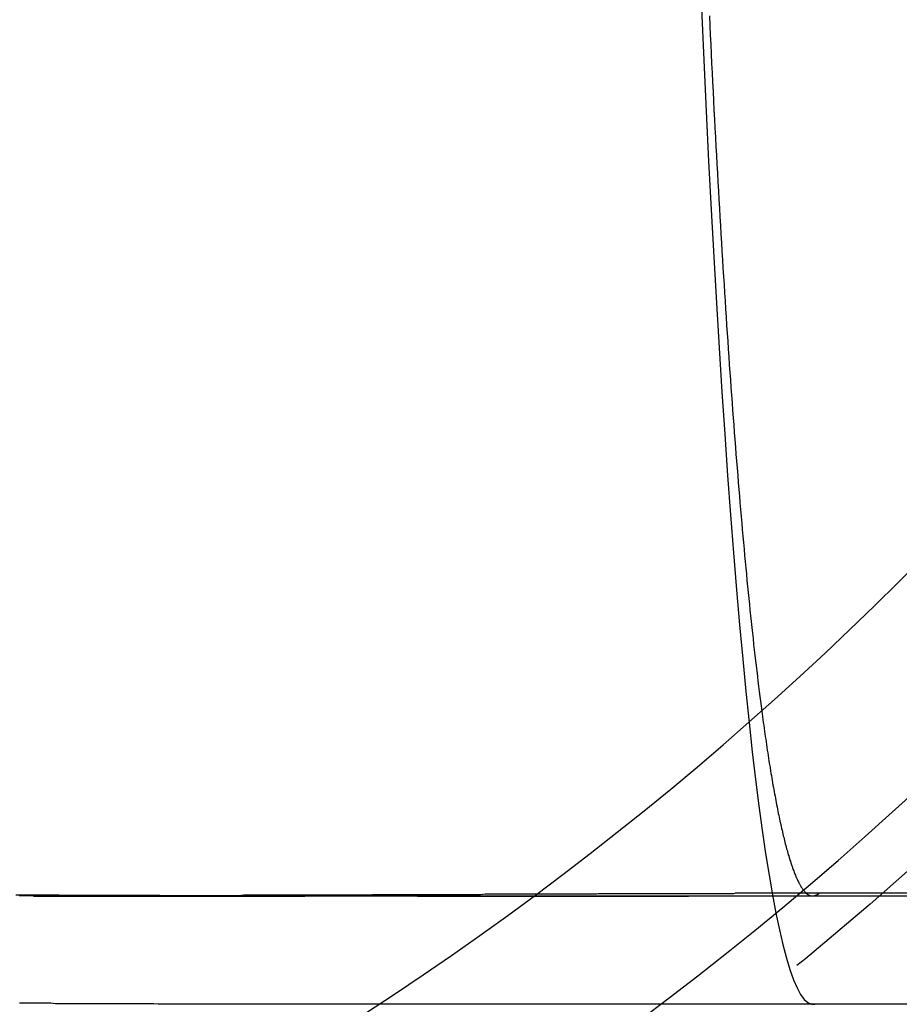
# Model space of a CAD drawing. Extents: x 0 to 935, y -8 to 658.
# Drawn here: x 210 to 226, y 84 to 102 of the extents above; entities that cross this region are included whole.
import ezdxf

# ---------------------------------------------------------------- set-up
doc = ezdxf.new("R2010")
doc.units = 0
doc.header["$LTSCALE"] = 20
doc.linetypes.add('VERDECKT', pattern=[0.375, 0.25, -0.125])
doc.layers.get('0').update_dxf_attribs({"linetype": 'CONTINUOUS'})
doc.layers.add('BEM', color=7, linetype='CONTINUOUS')

# ---------------------------------------------------------------- blocks, each defined once
blk = doc.blocks.new('A$C79E55BEA')
at = {"color": 1, "linetype": 'VERDECKT'}
for p, q in [((-776.037, -2113.473), (-768.961, -2113.473)), ((-768.956, -2113.473), (-761.666, -2113.473)), ((-573.267, -2113.473), (-761.666, -2113.473))]:
    blk.add_line(p, q, dxfattribs=at)
for points in [[(-763.718, -2097.09, 0), (-763.675, -2098.05, 0), (-763.631, -2098.99, 0), (-763.586, -2099.91, 0), (-763.539, -2100.81, 0), (-763.492, -2101.68, 0), (-763.443, -2102.53, 0), (-763.393, -2103.36, 0), (-763.342, -2104.17, 0), (-763.29, -2104.95, 0), (-763.237, -2105.71, 0), (-763.183, -2106.44, 0), (-763.128, -2107.14, 0), (-763.072, -2107.82, 0), (-763.016, -2108.47, 0), (-762.958, -2109.1, 0), (-762.9, -2109.7, 0), (-762.841, -2110.27, 0), (-762.781, -2110.81, 0), (-762.721, -2111.32, 0), (-762.66, -2111.81, 0), (-762.598, -2112.26, 0), (-762.536, -2112.69, 0), (-762.473, -2113.09, 0), (-762.41, -2113.45, 0), (-762.346, -2113.79, 0), (-762.282, -2114.1, 0), (-762.217, -2114.37, 0), (-762.152, -2114.62, 0), (-762.087, -2114.83, 0), (-762.022, -2115.02, 0), (-761.956, -2115.17, 0), (-761.89, -2115.29, 0), (-761.824, -2115.38, 0), (-761.758, -2115.44, 0), (-761.692, -2115.47, 0), (-761.626, -2115.47, 0)], [(-762.607, -2110.06, 0), (-762.6, -2110.11, 0), (-762.593, -2110.16, 0), (-762.585, -2110.22, 0), (-762.578, -2110.27, 0), (-762.571, -2110.32, 0), (-762.563, -2110.38, 0), (-762.556, -2110.43, 0), (-762.549, -2110.48, 0), (-762.541, -2110.53, 0), (-762.534, -2110.58, 0), (-762.527, -2110.63, 0), (-762.519, -2110.68, 0), (-762.512, -2110.73, 0), (-762.504, -2110.78, 0), (-762.497, -2110.83, 0), (-762.489, -2110.88, 0), (-762.482, -2110.93, 0), (-762.475, -2110.98, 0), (-762.467, -2111.02, 0), (-762.46, -2111.07, 0), (-762.452, -2111.11, 0), (-762.445, -2111.16, 0), (-762.437, -2111.21, 0), (-762.43, -2111.25, 0), (-762.422, -2111.3, 0), (-762.415, -2111.34, 0), (-762.407, -2111.38, 0), (-762.4, -2111.43, 0), (-762.392, -2111.47, 0), (-762.385, -2111.51, 0), (-762.377, -2111.55, 0), (-762.37, -2111.59, 0), (-762.362, -2111.63, 0), (-762.355, -2111.67, 0), (-762.347, -2111.71, 0), (-762.34, -2111.75, 0), (-762.332, -2111.79, 0), (-762.324, -2111.83, 0), (-762.317, -2111.87, 0), (-762.309, -2111.91, 0), (-762.302, -2111.95, 0), (-762.294, -2111.98, 0), (-762.286, -2112.02, 0), (-762.279, -2112.05, 0), (-762.271, -2112.09, 0), (-762.264, -2112.13, 0), (-762.256, -2112.16, 0), (-762.248, -2112.19, 0), (-762.241, -2112.23, 0), (-762.233, -2112.26, 0), (-762.225, -2112.29, 0), (-762.218, -2112.33, 0), (-762.21, -2112.36, 0), (-762.202, -2112.39, 0), (-762.195, -2112.42, 0), (-762.187, -2112.45, 0), (-762.179, -2112.48, 0), (-762.172, -2112.51, 0), (-762.164, -2112.54, 0), (-762.156, -2112.57, 0), (-762.149, -2112.6, 0), (-762.141, -2112.63, 0), (-762.133, -2112.65, 0), (-762.125, -2112.68, 0), (-762.118, -2112.71, 0), (-762.11, -2112.73, 0), (-762.102, -2112.76, 0), (-762.095, -2112.78, 0), (-762.087, -2112.81, 0), (-762.079, -2112.83, 0), (-762.071, -2112.86, 0), (-762.064, -2112.88, 0), (-762.056, -2112.9, 0), (-762.048, -2112.93, 0), (-762.04, -2112.95, 0), (-762.033, -2112.97, 0), (-762.025, -2112.99, 0), (-762.017, -2113.01, 0), (-762.009, -2113.03, 0), (-762.002, -2113.05, 0), (-761.994, -2113.07, 0), (-761.986, -2113.09, 0), (-761.978, -2113.11, 0), (-761.97, -2113.13, 0), (-761.963, -2113.14, 0), (-761.955, -2113.16, 0), (-761.947, -2113.18, 0), (-761.939, -2113.19, 0), (-761.931, -2113.21, 0), (-761.924, -2113.23, 0), (-761.916, -2113.24, 0), (-761.908, -2113.25, 0), (-761.9, -2113.27, 0), (-761.892, -2113.28, 0), (-761.885, -2113.3, 0), (-761.877, -2113.31, 0), (-761.869, -2113.32, 0), (-761.861, -2113.33, 0), (-761.853, -2113.34, 0), (-761.846, -2113.35, 0), (-761.838, -2113.36, 0), (-761.83, -2113.37, 0), (-761.822, -2113.38, 0), (-761.814, -2113.39, 0), (-761.806, -2113.4, 0), (-761.799, -2113.41, 0), (-761.791, -2113.42, 0), (-761.783, -2113.42, 0), (-761.775, -2113.43, 0), (-761.767, -2113.44, 0), (-761.759, -2113.44, 0), (-761.752, -2113.45, 0), (-761.744, -2113.45, 0), (-761.736, -2113.46, 0), (-761.728, -2113.46, 0), (-761.72, -2113.46, 0), (-761.712, -2113.47, 0), (-761.705, -2113.47, 0), (-761.697, -2113.47, 0), (-761.689, -2113.47, 0), (-761.681, -2113.47, 0), (-761.673, -2113.47, 0), (-761.665, -2113.47, 0), (-761.657, -2113.47, 0), (-761.65, -2113.47, 0), (-761.642, -2113.47, 0), (-761.634, -2113.47, 0), (-761.626, -2113.47, 0)], [(-759.503, -2113.42, 0), (-760.185, -2113.42, 0), (-760.866, -2113.42, 0), (-761.548, -2113.42, 0)], [(-761.626, -2113.47, 0), (-760.949, -2113.47, 0), (-760.272, -2113.47, 0), (-759.595, -2113.47, 0)], [(-761.626, -2113.47, 0), (-760.949, -2113.47, 0), (-760.272, -2113.47, 0), (-759.595, -2113.47, 0)], [(-761.626, -2113.47, 0), (-761.625, -2113.47, 0), (-761.625, -2113.47, 0), (-761.624, -2113.47, 0), (-761.624, -2113.47, 0), (-761.623, -2113.47, 0), (-761.622, -2113.47, 0), (-761.622, -2113.47, 0), (-761.621, -2113.47, 0), (-761.621, -2113.47, 0), (-761.62, -2113.47, 0), (-761.619, -2113.46, 0), (-761.619, -2113.46, 0), (-761.618, -2113.46, 0), (-761.618, -2113.46, 0), (-761.617, -2113.46, 0), (-761.616, -2113.46, 0), (-761.616, -2113.46, 0), (-761.615, -2113.46, 0), (-761.614, -2113.46, 0), (-761.614, -2113.46, 0), (-761.613, -2113.46, 0), (-761.613, -2113.46, 0), (-761.612, -2113.46, 0), (-761.611, -2113.46, 0), (-761.611, -2113.46, 0), (-761.61, -2113.46, 0), (-761.61, -2113.46, 0), (-761.609, -2113.46, 0), (-761.608, -2113.46, 0), (-761.608, -2113.46, 0), (-761.607, -2113.46, 0), (-761.606, -2113.46, 0), (-761.606, -2113.46, 0), (-761.605, -2113.46, 0), (-761.605, -2113.46, 0), (-761.604, -2113.46, 0), (-761.603, -2113.46, 0), (-761.603, -2113.46, 0), (-761.602, -2113.46, 0), (-761.602, -2113.46, 0), (-761.601, -2113.46, 0), (-761.6, -2113.46, 0), (-761.6, -2113.46, 0), (-761.599, -2113.46, 0), (-761.598, -2113.46, 0), (-761.598, -2113.46, 0), (-761.597, -2113.46, 0), (-761.597, -2113.46, 0), (-761.596, -2113.45, 0), (-761.595, -2113.45, 0), (-761.595, -2113.45, 0), (-761.594, -2113.45, 0), (-761.594, -2113.45, 0), (-761.593, -2113.45, 0), (-761.592, -2113.45, 0), (-761.592, -2113.45, 0), (-761.591, -2113.45, 0), (-761.59, -2113.45, 0), (-761.59, -2113.45, 0), (-761.589, -2113.45, 0), (-761.589, -2113.45, 0), (-761.588, -2113.45, 0), (-761.587, -2113.45, 0), (-761.587, -2113.45, 0), (-761.586, -2113.45, 0), (-761.586, -2113.45, 0), (-761.585, -2113.45, 0), (-761.584, -2113.45, 0), (-761.584, -2113.45, 0), (-761.583, -2113.45, 0), (-761.582, -2113.45, 0), (-761.582, -2113.45, 0), (-761.581, -2113.45, 0), (-761.581, -2113.45, 0), (-761.58, -2113.45, 0), (-761.579, -2113.44, 0), (-761.579, -2113.44, 0), (-761.578, -2113.44, 0), (-761.578, -2113.44, 0), (-761.577, -2113.44, 0), (-761.576, -2113.44, 0), (-761.576, -2113.44, 0), (-761.575, -2113.44, 0), (-761.575, -2113.44, 0), (-761.574, -2113.44, 0), (-761.573, -2113.44, 0), (-761.573, -2113.44, 0), (-761.572, -2113.44, 0), (-761.571, -2113.44, 0), (-761.571, -2113.44, 0), (-761.57, -2113.44, 0), (-761.57, -2113.44, 0), (-761.569, -2113.44, 0), (-761.568, -2113.44, 0), (-761.568, -2113.44, 0), (-761.567, -2113.44, 0), (-761.567, -2113.44, 0), (-761.566, -2113.44, 0), (-761.565, -2113.44, 0), (-761.565, -2113.43, 0), (-761.564, -2113.43, 0), (-761.563, -2113.43, 0), (-761.563, -2113.43, 0), (-761.562, -2113.43, 0), (-761.562, -2113.43, 0), (-761.561, -2113.43, 0), (-761.56, -2113.43, 0), (-761.56, -2113.43, 0), (-761.559, -2113.43, 0), (-761.559, -2113.43, 0), (-761.558, -2113.43, 0), (-761.557, -2113.43, 0), (-761.557, -2113.43, 0), (-761.556, -2113.43, 0), (-761.555, -2113.43, 0), (-761.555, -2113.43, 0), (-761.554, -2113.43, 0), (-761.554, -2113.43, 0), (-761.553, -2113.43, 0), (-761.552, -2113.42, 0), (-761.552, -2113.42, 0), (-761.551, -2113.42, 0), (-761.551, -2113.42, 0), (-761.55, -2113.42, 0), (-761.549, -2113.42, 0), (-761.549, -2113.42, 0), (-761.548, -2113.42, 0), (-761.548, -2113.42, 0)], [(-759.595, -2115.47, 0), (-760.272, -2115.47, 0), (-760.949, -2115.47, 0), (-761.626, -2115.47, 0)]]:
    blk.add_polyline3d(points, dxfattribs=at)
at = {"color": 1}
for points in [[(-761.626, -2115.47, 0), (-761.713, -2115.47, 0), (-761.8, -2115.47, 0), (-761.887, -2115.47, 0), (-761.975, -2115.47, 0), (-762.062, -2115.47, 0), (-762.149, -2115.47, 0), (-762.236, -2115.47, 0), (-762.323, -2115.47, 0), (-762.41, -2115.47, 0), (-762.497, -2115.47, 0), (-762.584, -2115.47, 0), (-762.67, -2115.47, 0), (-762.757, -2115.47, 0), (-762.844, -2115.47, 0), (-762.931, -2115.47, 0), (-763.017, -2115.47, 0), (-763.103, -2115.47, 0), (-763.19, -2115.47, 0), (-763.276, -2115.47, 0), (-763.362, -2115.47, 0), (-763.448, -2115.47, 0), (-763.534, -2115.47, 0), (-763.619, -2115.47, 0), (-763.705, -2115.47, 0), (-763.79, -2115.47, 0), (-763.875, -2115.47, 0), (-763.96, -2115.47, 0), (-764.045, -2115.47, 0), (-764.13, -2115.47, 0), (-764.214, -2115.47, 0), (-764.298, -2115.47, 0), (-764.382, -2115.47, 0), (-764.466, -2115.47, 0), (-764.55, -2115.47, 0), (-764.633, -2115.47, 0), (-764.716, -2115.47, 0), (-764.799, -2115.47, 0), (-764.881, -2115.47, 0), (-764.964, -2115.47, 0), (-765.046, -2115.47, 0), (-765.127, -2115.47, 0), (-765.209, -2115.47, 0), (-765.29, -2115.47, 0), (-765.371, -2115.47, 0), (-765.451, -2115.47, 0), (-765.532, -2115.47, 0), (-765.612, -2115.47, 0), (-765.691, -2115.47, 0), (-765.77, -2115.47, 0), (-765.85, -2115.47, 0), (-765.931, -2115.47, 0), (-766.013, -2115.47, 0), (-766.095, -2115.47, 0), (-766.178, -2115.47, 0), (-766.261, -2115.47, 0), (-766.345, -2115.47, 0), (-766.429, -2115.47, 0), (-766.514, -2115.47, 0), (-766.599, -2115.47, 0), (-766.685, -2115.47, 0), (-766.771, -2115.47, 0), (-766.857, -2115.47, 0), (-766.944, -2115.47, 0), (-767.031, -2115.47, 0), (-767.118, -2115.47, 0), (-767.205, -2115.47, 0), (-767.292, -2115.47, 0), (-767.379, -2115.47, 0), (-767.466, -2115.47, 0), (-767.553, -2115.47, 0), (-767.64, -2115.47, 0), (-767.727, -2115.47, 0), (-767.813, -2115.47, 0), (-767.9, -2115.47, 0), (-767.986, -2115.47, 0), (-768.071, -2115.47, 0), (-768.157, -2115.47, 0), (-768.242, -2115.47, 0), (-768.326, -2115.47, 0), (-768.41, -2115.47, 0), (-768.494, -2115.47, 0), (-768.577, -2115.47, 0), (-768.659, -2115.47, 0), (-768.741, -2115.47, 0), (-768.822, -2115.47, 0), (-768.902, -2115.47, 0), (-768.981, -2115.47, 0), (-769.06, -2115.47, 0), (-769.14, -2115.47, 0), (-769.219, -2115.47, 0), (-769.298, -2115.47, 0), (-769.378, -2115.47, 0), (-769.457, -2115.47, 0), (-769.537, -2115.47, 0), (-769.616, -2115.47, 0), (-769.696, -2115.47, 0), (-769.776, -2115.47, 0), (-769.856, -2115.47, 0), (-769.935, -2115.47, 0), (-770.015, -2115.47, 0), (-770.095, -2115.47, 0), (-770.175, -2115.47, 0), (-770.255, -2115.47, 0), (-770.335, -2115.47, 0), (-770.415, -2115.47, 0), (-770.495, -2115.47, 0), (-770.576, -2115.47, 0), (-770.656, -2115.47, 0), (-770.736, -2115.47, 0), (-770.816, -2115.47, 0), (-770.897, -2115.47, 0), (-770.977, -2115.47, 0), (-771.058, -2115.47, 0), (-771.138, -2115.47, 0), (-771.219, -2115.47, 0), (-771.299, -2115.47, 0), (-771.38, -2115.47, 0), (-771.461, -2115.47, 0), (-771.542, -2115.47, 0), (-771.622, -2115.47, 0), (-771.703, -2115.47, 0), (-771.784, -2115.47, 0), (-771.865, -2115.47, 0), (-771.946, -2115.47, 0), (-772.027, -2115.47, 0), (-772.108, -2115.47, 0), (-772.189, -2115.47, 0), (-772.27, -2115.47, 0), (-772.352, -2115.47, 0), (-772.433, -2115.47, 0), (-772.514, -2115.47, 0), (-772.596, -2115.47, 0), (-772.677, -2115.47, 0), (-772.758, -2115.47, 0), (-772.84, -2115.47, 0), (-772.921, -2115.47, 0), (-773.003, -2115.47, 0), (-773.085, -2115.47, 0), (-773.166, -2115.47, 0), (-773.248, -2115.47, 0), (-773.33, -2115.47, 0), (-773.411, -2115.47, 0), (-773.493, -2115.47, 0), (-773.575, -2115.47, 0), (-773.657, -2115.47, 0), (-773.739, -2115.47, 0), (-773.821, -2115.46, 0), (-773.903, -2115.46, 0), (-773.985, -2115.46, 0), (-774.067, -2115.46, 0), (-774.149, -2115.46, 0), (-774.231, -2115.46, 0), (-774.314, -2115.46, 0), (-774.396, -2115.46, 0), (-774.478, -2115.46, 0), (-774.56, -2115.46, 0), (-774.643, -2115.46, 0), (-774.725, -2115.46, 0), (-774.808, -2115.46, 0), (-774.89, -2115.46, 0), (-774.973, -2115.46, 0), (-775.055, -2115.46, 0), (-775.138, -2115.46, 0), (-775.221, -2115.46, 0), (-775.303, -2115.46, 0), (-775.386, -2115.46, 0), (-775.469, -2115.46, 0), (-775.551, -2115.46, 0), (-775.634, -2115.46, 0), (-775.717, -2115.45, 0), (-775.8, -2115.45, 0), (-775.883, -2115.45, 0), (-775.966, -2115.45, 0), (-776.049, -2115.45, 0), (-776.132, -2115.45, 0), (-776.215, -2115.45, 0), (-776.298, -2115.45, 0)], [(-772.943, -2113.47, 0), (-772.899, -2113.47, 0), (-772.856, -2113.47, 0), (-772.812, -2113.47, 0), (-772.769, -2113.47, 0), (-772.725, -2113.47, 0), (-772.682, -2113.47, 0), (-772.638, -2113.47, 0), (-772.595, -2113.47, 0), (-772.552, -2113.47, 0), (-772.508, -2113.47, 0), (-772.465, -2113.47, 0), (-772.421, -2113.47, 0), (-772.378, -2113.47, 0), (-772.335, -2113.47, 0), (-772.291, -2113.47, 0), (-772.248, -2113.47, 0), (-772.205, -2113.47, 0), (-772.161, -2113.47, 0), (-772.118, -2113.47, 0), (-772.075, -2113.47, 0), (-772.031, -2113.47, 0), (-771.988, -2113.47, 0), (-771.945, -2113.47, 0), (-771.902, -2113.47, 0), (-771.858, -2113.47, 0), (-771.815, -2113.47, 0), (-771.772, -2113.47, 0), (-771.729, -2113.47, 0), (-771.686, -2113.47, 0), (-771.642, -2113.47, 0), (-771.599, -2113.47, 0), (-771.556, -2113.47, 0), (-771.513, -2113.47, 0), (-771.47, -2113.47, 0), (-771.427, -2113.47, 0), (-771.384, -2113.47, 0), (-771.341, -2113.47, 0), (-771.298, -2113.47, 0), (-771.254, -2113.47, 0), (-771.211, -2113.47, 0), (-771.168, -2113.47, 0), (-771.125, -2113.47, 0), (-771.082, -2113.47, 0), (-771.039, -2113.47, 0), (-770.996, -2113.47, 0), (-770.953, -2113.47, 0), (-770.91, -2113.47, 0), (-770.868, -2113.47, 0), (-770.825, -2113.47, 0), (-770.782, -2113.47, 0), (-770.739, -2113.47, 0), (-770.696, -2113.47, 0), (-770.653, -2113.47, 0), (-770.61, -2113.47, 0), (-770.567, -2113.47, 0), (-770.524, -2113.47, 0), (-770.482, -2113.47, 0), (-770.439, -2113.47, 0), (-770.396, -2113.47, 0), (-770.353, -2113.47, 0), (-770.31, -2113.47, 0), (-770.268, -2113.47, 0), (-770.225, -2113.47, 0), (-770.182, -2113.47, 0), (-770.14, -2113.47, 0), (-770.097, -2113.47, 0), (-770.054, -2113.47, 0), (-770.011, -2113.47, 0), (-769.969, -2113.47, 0), (-769.926, -2113.47, 0), (-769.884, -2113.47, 0), (-769.841, -2113.47, 0), (-769.798, -2113.47, 0), (-769.756, -2113.47, 0), (-769.713, -2113.47, 0), (-769.671, -2113.47, 0), (-769.628, -2113.47, 0), (-769.585, -2113.47, 0), (-769.543, -2113.47, 0), (-769.5, -2113.47, 0), (-769.458, -2113.47, 0), (-769.415, -2113.47, 0), (-769.373, -2113.47, 0), (-769.33, -2113.47, 0), (-769.288, -2113.47, 0), (-769.246, -2113.47, 0), (-769.203, -2113.47, 0), (-769.161, -2113.47, 0), (-769.118, -2113.47, 0), (-769.076, -2113.47, 0), (-769.034, -2113.47, 0), (-768.991, -2113.47, 0), (-768.949, -2113.47, 0), (-768.906, -2113.47, 0), (-768.864, -2113.47, 0), (-768.821, -2113.47, 0), (-768.778, -2113.47, 0), (-768.734, -2113.47, 0), (-768.691, -2113.47, 0), (-768.647, -2113.47, 0), (-768.603, -2113.47, 0), (-768.559, -2113.47, 0), (-768.514, -2113.47, 0), (-768.47, -2113.47, 0), (-768.425, -2113.47, 0), (-768.38, -2113.47, 0), (-768.335, -2113.47, 0), (-768.29, -2113.47, 0), (-768.245, -2113.47, 0), (-768.2, -2113.47, 0), (-768.154, -2113.47, 0), (-768.109, -2113.47, 0), (-768.063, -2113.47, 0), (-768.017, -2113.47, 0), (-767.971, -2113.47, 0), (-767.925, -2113.47, 0), (-767.879, -2113.47, 0), (-767.833, -2113.47, 0), (-767.787, -2113.47, 0), (-767.74, -2113.47, 0), (-767.694, -2113.47, 0), (-767.647, -2113.47, 0), (-767.601, -2113.47, 0), (-767.555, -2113.47, 0), (-767.508, -2113.47, 0), (-767.461, -2113.47, 0), (-767.415, -2113.47, 0), (-767.368, -2113.47, 0), (-767.322, -2113.47, 0), (-767.275, -2113.47, 0), (-767.229, -2113.47, 0), (-767.182, -2113.47, 0), (-767.136, -2113.47, 0), (-767.089, -2113.47, 0), (-767.043, -2113.47, 0), (-766.996, -2113.47, 0), (-766.95, -2113.47, 0), (-766.904, -2113.47, 0), (-766.858, -2113.47, 0), (-766.811, -2113.47, 0), (-766.765, -2113.47, 0), (-766.719, -2113.47, 0), (-766.673, -2113.47, 0), (-766.628, -2113.47, 0), (-766.582, -2113.47, 0), (-766.536, -2113.47, 0), (-766.491, -2113.47, 0), (-766.445, -2113.47, 0), (-766.4, -2113.47, 0), (-766.355, -2113.47, 0), (-766.31, -2113.47, 0), (-766.265, -2113.47, 0), (-766.221, -2113.47, 0), (-766.176, -2113.47, 0), (-766.132, -2113.47, 0), (-766.088, -2113.47, 0), (-766.044, -2113.47, 0), (-766, -2113.47, 0), (-765.957, -2113.47, 0), (-765.913, -2113.47, 0), (-765.87, -2113.47, 0), (-765.827, -2113.47, 0), (-765.785, -2113.47, 0), (-765.742, -2113.47, 0), (-765.7, -2113.47, 0), (-765.657, -2113.47, 0), (-765.615, -2113.47, 0), (-765.572, -2113.47, 0), (-765.529, -2113.47, 0), (-765.486, -2113.47, 0), (-765.444, -2113.47, 0), (-765.401, -2113.47, 0), (-765.357, -2113.47, 0), (-765.314, -2113.47, 0), (-765.271, -2113.47, 0), (-765.227, -2113.47, 0), (-765.184, -2113.47, 0), (-765.14, -2113.47, 0), (-765.097, -2113.47, 0), (-765.053, -2113.47, 0), (-765.009, -2113.47, 0), (-764.965, -2113.47, 0), (-764.921, -2113.47, 0), (-764.877, -2113.47, 0), (-764.833, -2113.47, 0), (-764.789, -2113.47, 0), (-764.745, -2113.47, 0), (-764.701, -2113.47, 0), (-764.656, -2113.47, 0), (-764.612, -2113.47, 0), (-764.567, -2113.47, 0), (-764.523, -2113.47, 0), (-764.478, -2113.47, 0), (-764.433, -2113.47, 0), (-764.388, -2113.47, 0), (-764.343, -2113.47, 0), (-764.299, -2113.47, 0), (-764.254, -2113.47, 0), (-764.209, -2113.47, 0), (-764.163, -2113.47, 0), (-764.118, -2113.47, 0), (-764.073, -2113.47, 0), (-764.028, -2113.47, 0), (-763.982, -2113.47, 0), (-763.937, -2113.47, 0), (-763.892, -2113.47, 0), (-763.846, -2113.47, 0), (-763.801, -2113.47, 0), (-763.755, -2113.47, 0), (-763.709, -2113.47, 0), (-763.664, -2113.47, 0), (-763.618, -2113.47, 0), (-763.572, -2113.47, 0), (-763.526, -2113.47, 0), (-763.481, -2113.47, 0), (-763.435, -2113.47, 0), (-763.389, -2113.47, 0), (-763.343, -2113.47, 0), (-763.297, -2113.47, 0), (-763.251, -2113.47, 0), (-763.205, -2113.47, 0), (-763.159, -2113.47, 0), (-763.112, -2113.47, 0), (-763.066, -2113.47, 0), (-763.02, -2113.47, 0), (-762.974, -2113.47, 0), (-762.928, -2113.47, 0), (-762.881, -2113.47, 0), (-762.835, -2113.47, 0), (-762.789, -2113.47, 0), (-762.742, -2113.47, 0), (-762.696, -2113.47, 0), (-762.65, -2113.47, 0), (-762.603, -2113.47, 0), (-762.557, -2113.47, 0), (-762.51, -2113.47, 0), (-762.464, -2113.47, 0), (-762.417, -2113.47, 0), (-762.371, -2113.47, 0), (-762.324, -2113.47, 0), (-762.278, -2113.47, 0), (-762.231, -2113.47, 0), (-762.185, -2113.47, 0), (-762.138, -2113.47, 0), (-762.092, -2113.47, 0), (-762.045, -2113.47, 0), (-761.999, -2113.47, 0), (-761.952, -2113.47, 0), (-761.905, -2113.47, 0), (-761.859, -2113.47, 0), (-761.812, -2113.47, 0), (-761.766, -2113.47, 0), (-761.719, -2113.47, 0), (-761.673, -2113.47, 0), (-761.626, -2113.47, 0)], [(-772.941, -2113.47, 0), (-772.897, -2113.47, 0), (-772.854, -2113.47, 0), (-772.81, -2113.47, 0), (-772.767, -2113.47, 0), (-772.723, -2113.47, 0), (-772.68, -2113.47, 0), (-772.636, -2113.47, 0), (-772.593, -2113.47, 0), (-772.549, -2113.47, 0), (-772.506, -2113.47, 0), (-772.462, -2113.47, 0), (-772.419, -2113.47, 0), (-772.375, -2113.47, 0), (-772.332, -2113.47, 0), (-772.288, -2113.47, 0), (-772.245, -2113.47, 0), (-772.202, -2113.47, 0), (-772.158, -2113.47, 0), (-772.115, -2113.47, 0), (-772.072, -2113.47, 0), (-772.028, -2113.47, 0), (-771.985, -2113.47, 0), (-771.942, -2113.47, 0), (-771.898, -2113.47, 0), (-771.855, -2113.47, 0), (-771.812, -2113.47, 0), (-771.769, -2113.47, 0), (-771.725, -2113.47, 0), (-771.682, -2113.47, 0), (-771.639, -2113.47, 0), (-771.596, -2113.47, 0), (-771.552, -2113.47, 0), (-771.509, -2113.47, 0), (-771.466, -2113.47, 0), (-771.423, -2113.47, 0), (-771.38, -2113.47, 0), (-771.337, -2113.47, 0), (-771.294, -2113.47, 0), (-771.251, -2113.47, 0), (-771.207, -2113.47, 0), (-771.164, -2113.47, 0), (-771.121, -2113.47, 0), (-771.078, -2113.47, 0), (-771.035, -2113.47, 0), (-770.992, -2113.47, 0), (-770.949, -2113.47, 0), (-770.906, -2113.47, 0), (-770.863, -2113.47, 0), (-770.82, -2113.47, 0), (-770.777, -2113.47, 0), (-770.735, -2113.47, 0), (-770.692, -2113.47, 0), (-770.649, -2113.47, 0), (-770.606, -2113.47, 0), (-770.563, -2113.47, 0), (-770.52, -2113.47, 0), (-770.477, -2113.47, 0), (-770.434, -2113.47, 0), (-770.392, -2113.47, 0), (-770.349, -2113.47, 0), (-770.306, -2113.47, 0), (-770.263, -2113.47, 0), (-770.221, -2113.47, 0), (-770.178, -2113.47, 0), (-770.135, -2113.47, 0), (-770.092, -2113.47, 0), (-770.05, -2113.47, 0), (-770.007, -2113.47, 0), (-769.964, -2113.47, 0), (-769.922, -2113.47, 0), (-769.879, -2113.47, 0), (-769.836, -2113.47, 0), (-769.794, -2113.47, 0), (-769.751, -2113.47, 0), (-769.709, -2113.47, 0), (-769.666, -2113.47, 0), (-769.623, -2113.47, 0), (-769.581, -2113.47, 0), (-769.538, -2113.47, 0), (-769.496, -2113.47, 0), (-769.453, -2113.47, 0), (-769.411, -2113.47, 0), (-769.368, -2113.47, 0), (-769.326, -2113.47, 0), (-769.284, -2113.47, 0), (-769.241, -2113.47, 0), (-769.199, -2113.47, 0), (-769.156, -2113.47, 0), (-769.114, -2113.47, 0), (-769.072, -2113.47, 0), (-769.029, -2113.47, 0), (-768.987, -2113.47, 0), (-768.945, -2113.47, 0), (-768.902, -2113.47, 0), (-768.859, -2113.47, 0), (-768.817, -2113.47, 0), (-768.773, -2113.47, 0), (-768.73, -2113.47, 0), (-768.686, -2113.47, 0), (-768.643, -2113.47, 0), (-768.599, -2113.47, 0), (-768.555, -2113.47, 0), (-768.51, -2113.47, 0), (-768.466, -2113.47, 0), (-768.421, -2113.47, 0), (-768.376, -2113.47, 0), (-768.331, -2113.47, 0), (-768.286, -2113.47, 0), (-768.241, -2113.47, 0), (-768.196, -2113.47, 0), (-768.15, -2113.47, 0), (-768.105, -2113.47, 0), (-768.059, -2113.47, 0), (-768.013, -2113.47, 0), (-767.967, -2113.47, 0), (-767.921, -2113.47, 0), (-767.875, -2113.47, 0), (-767.829, -2113.47, 0), (-767.783, -2113.47, 0), (-767.737, -2113.47, 0), (-767.69, -2113.47, 0), (-767.644, -2113.47, 0), (-767.598, -2113.47, 0), (-767.551, -2113.47, 0), (-767.505, -2113.47, 0), (-767.458, -2113.47, 0), (-767.412, -2113.47, 0), (-767.365, -2113.47, 0), (-767.319, -2113.47, 0), (-767.272, -2113.47, 0), (-767.226, -2113.47, 0), (-767.179, -2113.47, 0), (-767.133, -2113.47, 0), (-767.086, -2113.47, 0), (-767.04, -2113.47, 0), (-766.993, -2113.47, 0), (-766.947, -2113.47, 0), (-766.901, -2113.47, 0), (-766.855, -2113.47, 0), (-766.808, -2113.47, 0), (-766.762, -2113.47, 0), (-766.716, -2113.47, 0), (-766.67, -2113.47, 0), (-766.625, -2113.47, 0), (-766.579, -2113.47, 0), (-766.533, -2113.47, 0), (-766.488, -2113.47, 0), (-766.443, -2113.47, 0), (-766.397, -2113.47, 0), (-766.352, -2113.47, 0), (-766.308, -2113.47, 0), (-766.263, -2113.47, 0), (-766.218, -2113.47, 0), (-766.174, -2113.47, 0), (-766.129, -2113.47, 0), (-766.085, -2113.47, 0), (-766.041, -2113.47, 0), (-765.998, -2113.47, 0), (-765.954, -2113.47, 0), (-765.911, -2113.47, 0), (-765.868, -2113.47, 0), (-765.825, -2113.47, 0), (-765.782, -2113.47, 0), (-765.74, -2113.47, 0), (-765.697, -2113.47, 0), (-765.655, -2113.47, 0), (-765.612, -2113.47, 0), (-765.57, -2113.47, 0), (-765.527, -2113.47, 0), (-765.484, -2113.47, 0), (-765.441, -2113.47, 0), (-765.398, -2113.47, 0), (-765.355, -2113.47, 0), (-765.312, -2113.47, 0), (-765.269, -2113.47, 0), (-765.225, -2113.47, 0), (-765.182, -2113.47, 0), (-765.138, -2113.47, 0), (-765.095, -2113.47, 0), (-765.051, -2113.47, 0), (-765.007, -2113.47, 0), (-764.963, -2113.47, 0), (-764.92, -2113.47, 0), (-764.876, -2113.47, 0), (-764.831, -2113.47, 0), (-764.787, -2113.47, 0), (-764.743, -2113.47, 0), (-764.699, -2113.47, 0), (-764.654, -2113.47, 0), (-764.61, -2113.47, 0), (-764.565, -2113.47, 0), (-764.521, -2113.47, 0), (-764.476, -2113.47, 0), (-764.431, -2113.47, 0), (-764.387, -2113.47, 0), (-764.342, -2113.47, 0), (-764.297, -2113.47, 0), (-764.252, -2113.47, 0), (-764.207, -2113.47, 0), (-764.162, -2113.47, 0), (-764.117, -2113.47, 0), (-764.072, -2113.47, 0), (-764.026, -2113.47, 0), (-763.981, -2113.47, 0), (-763.936, -2113.47, 0), (-763.89, -2113.47, 0), (-763.845, -2113.47, 0), (-763.799, -2113.47, 0), (-763.754, -2113.47, 0), (-763.708, -2113.47, 0), (-763.662, -2113.47, 0), (-763.617, -2113.47, 0), (-763.571, -2113.47, 0), (-763.525, -2113.47, 0), (-763.479, -2113.47, 0), (-763.434, -2113.47, 0), (-763.388, -2113.47, 0), (-763.342, -2113.47, 0), (-763.296, -2113.47, 0), (-763.25, -2113.47, 0), (-763.204, -2113.47, 0), (-763.158, -2113.47, 0), (-763.112, -2113.47, 0), (-763.065, -2113.47, 0), (-763.019, -2113.47, 0), (-762.973, -2113.47, 0), (-762.927, -2113.47, 0), (-762.881, -2113.47, 0), (-762.834, -2113.47, 0), (-762.788, -2113.47, 0), (-762.742, -2113.47, 0), (-762.695, -2113.47, 0), (-762.649, -2113.47, 0), (-762.603, -2113.47, 0), (-762.556, -2113.47, 0), (-762.51, -2113.47, 0), (-762.463, -2113.47, 0), (-762.417, -2113.47, 0), (-762.37, -2113.47, 0), (-762.324, -2113.47, 0), (-762.277, -2113.47, 0), (-762.231, -2113.47, 0), (-762.184, -2113.47, 0), (-762.138, -2113.47, 0), (-762.091, -2113.47, 0), (-762.045, -2113.47, 0), (-761.998, -2113.47, 0), (-761.952, -2113.47, 0), (-761.905, -2113.47, 0), (-761.859, -2113.47, 0), (-761.812, -2113.47, 0), (-761.766, -2113.47, 0), (-761.719, -2113.47, 0), (-761.673, -2113.47, 0), (-761.626, -2113.47, 0)], [(-761.548, -2113.42, 0), (-761.575, -2113.42, 0), (-761.602, -2113.42, 0), (-761.629, -2113.42, 0), (-761.656, -2113.42, 0), (-761.683, -2113.42, 0), (-761.71, -2113.42, 0), (-761.737, -2113.42, 0), (-761.764, -2113.42, 0), (-761.791, -2113.42, 0), (-761.818, -2113.42, 0), (-761.845, -2113.42, 0), (-761.872, -2113.42, 0), (-761.899, -2113.42, 0), (-761.926, -2113.42, 0), (-761.954, -2113.42, 0), (-761.981, -2113.42, 0), (-762.008, -2113.42, 0), (-762.035, -2113.42, 0), (-762.062, -2113.42, 0), (-762.089, -2113.42, 0), (-762.117, -2113.42, 0), (-762.144, -2113.42, 0), (-762.171, -2113.42, 0), (-762.198, -2113.42, 0), (-762.225, -2113.42, 0), (-762.252, -2113.42, 0), (-762.28, -2113.42, 0), (-762.307, -2113.42, 0), (-762.334, -2113.42, 0), (-762.361, -2113.42, 0), (-762.389, -2113.42, 0), (-762.416, -2113.42, 0), (-762.443, -2113.42, 0), (-762.47, -2113.42, 0), (-762.498, -2113.42, 0), (-762.525, -2113.42, 0), (-762.552, -2113.42, 0), (-762.58, -2113.42, 0), (-762.607, -2113.42, 0), (-762.634, -2113.42, 0), (-762.661, -2113.42, 0), (-762.689, -2113.42, 0), (-762.716, -2113.42, 0), (-762.743, -2113.42, 0), (-762.771, -2113.42, 0), (-762.798, -2113.42, 0), (-762.825, -2113.42, 0), (-762.853, -2113.42, 0), (-762.88, -2113.42, 0), (-762.907, -2113.42, 0), (-762.935, -2113.42, 0), (-762.962, -2113.42, 0), (-762.989, -2113.42, 0), (-763.017, -2113.42, 0), (-763.044, -2113.42, 0), (-763.072, -2113.42, 0), (-763.099, -2113.42, 0), (-763.126, -2113.43, 0), (-763.154, -2113.43, 0), (-763.181, -2113.43, 0), (-763.208, -2113.43, 0), (-763.236, -2113.43, 0), (-763.263, -2113.43, 0), (-763.291, -2113.43, 0), (-763.318, -2113.43, 0), (-763.345, -2113.43, 0), (-763.373, -2113.43, 0), (-763.4, -2113.43, 0), (-763.428, -2113.43, 0), (-763.455, -2113.43, 0), (-763.483, -2113.43, 0), (-763.51, -2113.43, 0), (-763.537, -2113.43, 0), (-763.565, -2113.43, 0), (-763.592, -2113.43, 0), (-763.62, -2113.43, 0), (-763.647, -2113.43, 0), (-763.675, -2113.43, 0), (-763.702, -2113.43, 0), (-763.729, -2113.43, 0), (-763.757, -2113.43, 0), (-763.784, -2113.43, 0), (-763.812, -2113.43, 0), (-763.839, -2113.43, 0), (-763.867, -2113.43, 0), (-763.894, -2113.43, 0), (-763.922, -2113.43, 0), (-763.949, -2113.43, 0), (-763.977, -2113.43, 0), (-764.004, -2113.43, 0), (-764.032, -2113.43, 0), (-764.059, -2113.43, 0), (-764.086, -2113.43, 0), (-764.114, -2113.43, 0), (-764.141, -2113.43, 0), (-764.169, -2113.43, 0), (-764.196, -2113.43, 0), (-764.224, -2113.43, 0), (-764.251, -2113.43, 0), (-764.279, -2113.43, 0), (-764.306, -2113.43, 0), (-764.334, -2113.43, 0), (-764.361, -2113.43, 0), (-764.389, -2113.43, 0), (-764.416, -2113.43, 0), (-764.444, -2113.43, 0), (-764.471, -2113.43, 0), (-764.499, -2113.43, 0), (-764.526, -2113.43, 0), (-764.553, -2113.43, 0), (-764.581, -2113.43, 0), (-764.608, -2113.43, 0), (-764.636, -2113.43, 0), (-764.663, -2113.43, 0), (-764.691, -2113.43, 0), (-764.718, -2113.43, 0), (-764.746, -2113.43, 0), (-764.773, -2113.43, 0), (-764.801, -2113.43, 0), (-764.828, -2113.43, 0), (-764.856, -2113.43, 0), (-764.883, -2113.43, 0), (-764.91, -2113.43, 0), (-764.938, -2113.43, 0), (-764.965, -2113.43, 0), (-764.993, -2113.43, 0), (-765.02, -2113.43, 0), (-765.048, -2113.43, 0), (-765.075, -2113.43, 0), (-765.103, -2113.43, 0), (-765.13, -2113.43, 0), (-765.157, -2113.43, 0), (-765.185, -2113.43, 0), (-765.212, -2113.43, 0), (-765.24, -2113.43, 0), (-765.267, -2113.43, 0), (-765.295, -2113.43, 0), (-765.322, -2113.43, 0), (-765.349, -2113.43, 0), (-765.377, -2113.43, 0), (-765.404, -2113.43, 0), (-765.432, -2113.43, 0), (-765.459, -2113.43, 0), (-765.486, -2113.43, 0), (-765.514, -2113.43, 0), (-765.541, -2113.43, 0), (-765.569, -2113.43, 0), (-765.596, -2113.43, 0), (-765.623, -2113.43, 0), (-765.651, -2113.44, 0), (-765.678, -2113.44, 0), (-765.705, -2113.44, 0), (-765.733, -2113.44, 0), (-765.76, -2113.44, 0), (-765.788, -2113.44, 0), (-765.815, -2113.44, 0), (-765.842, -2113.44, 0), (-765.87, -2113.44, 0), (-765.897, -2113.44, 0), (-765.924, -2113.44, 0), (-765.952, -2113.44, 0), (-765.979, -2113.44, 0), (-766.006, -2113.44, 0), (-766.033, -2113.44, 0), (-766.061, -2113.44, 0), (-766.088, -2113.44, 0), (-766.115, -2113.44, 0), (-766.143, -2113.44, 0), (-766.17, -2113.44, 0), (-766.197, -2113.44, 0), (-766.224, -2113.44, 0), (-766.252, -2113.44, 0), (-766.279, -2113.44, 0), (-766.306, -2113.44, 0), (-766.333, -2113.44, 0), (-766.361, -2113.44, 0), (-766.388, -2113.44, 0), (-766.415, -2113.44, 0), (-766.442, -2113.44, 0), (-766.47, -2113.44, 0), (-766.497, -2113.44, 0), (-766.524, -2113.44, 0), (-766.551, -2113.44, 0), (-766.578, -2113.44, 0), (-766.606, -2113.44, 0), (-766.633, -2113.44, 0), (-766.66, -2113.44, 0), (-766.687, -2113.44, 0), (-766.714, -2113.44, 0), (-766.741, -2113.44, 0), (-766.768, -2113.44, 0)]]:
    blk.add_polyline3d(points, dxfattribs=at)
at = {"color": 3}
for points in [[(-766.768, -2113.44, 0), (-766.854, -2113.44, 0), (-766.94, -2113.44, 0), (-767.026, -2113.44, 0), (-767.112, -2113.44, 0), (-767.197, -2113.44, 0), (-767.283, -2113.44, 0), (-767.368, -2113.44, 0), (-767.453, -2113.44, 0), (-767.538, -2113.44, 0), (-767.623, -2113.44, 0), (-767.708, -2113.44, 0), (-767.793, -2113.45, 0), (-767.878, -2113.45, 0), (-767.962, -2113.45, 0), (-768.047, -2113.45, 0), (-768.131, -2113.45, 0), (-768.216, -2113.45, 0), (-768.3, -2113.45, 0), (-768.384, -2113.45, 0), (-768.468, -2113.45, 0), (-768.551, -2113.45, 0), (-768.635, -2113.45, 0), (-768.718, -2113.45, 0), (-768.802, -2113.45, 0), (-768.885, -2113.45, 0), (-768.968, -2113.45, 0), (-769.051, -2113.45, 0), (-769.134, -2113.45, 0), (-769.216, -2113.45, 0), (-769.299, -2113.45, 0), (-769.381, -2113.45, 0), (-769.463, -2113.45, 0), (-769.545, -2113.45, 0), (-769.627, -2113.45, 0), (-769.708, -2113.45, 0), (-769.789, -2113.45, 0), (-769.871, -2113.46, 0), (-769.952, -2113.46, 0), (-770.033, -2113.46, 0), (-770.113, -2113.46, 0), (-770.194, -2113.46, 0), (-770.274, -2113.46, 0), (-770.354, -2113.46, 0), (-770.434, -2113.46, 0), (-770.514, -2113.46, 0), (-770.593, -2113.46, 0), (-770.672, -2113.46, 0), (-770.752, -2113.46, 0), (-770.831, -2113.46, 0), (-770.911, -2113.46, 0), (-770.992, -2113.46, 0), (-771.073, -2113.46, 0), (-771.155, -2113.46, 0), (-771.237, -2113.46, 0), (-771.319, -2113.46, 0), (-771.401, -2113.46, 0), (-771.484, -2113.46, 0), (-771.568, -2113.46, 0), (-771.652, -2113.46, 0), (-771.736, -2113.46, 0), (-771.82, -2113.46, 0), (-771.904, -2113.46, 0), (-771.989, -2113.46, 0), (-772.074, -2113.46, 0), (-772.16, -2113.46, 0), (-772.245, -2113.47, 0), (-772.331, -2113.47, 0), (-772.417, -2113.47, 0), (-772.503, -2113.47, 0), (-772.59, -2113.47, 0), (-772.676, -2113.47, 0), (-772.763, -2113.47, 0), (-772.849, -2113.47, 0), (-772.936, -2113.47, 0), (-773.023, -2113.47, 0), (-773.11, -2113.47, 0), (-773.197, -2113.47, 0), (-773.284, -2113.47, 0), (-773.371, -2113.47, 0), (-773.458, -2113.47, 0), (-773.545, -2113.47, 0), (-773.632, -2113.47, 0), (-773.719, -2113.47, 0), (-773.806, -2113.47, 0), (-773.892, -2113.47, 0), (-773.979, -2113.47, 0), (-774.066, -2113.47, 0), (-774.152, -2113.47, 0), (-774.238, -2113.47, 0), (-774.324, -2113.47, 0), (-774.41, -2113.47, 0), (-774.496, -2113.47, 0), (-774.582, -2113.47, 0), (-774.667, -2113.47, 0), (-774.752, -2113.47, 0), (-774.837, -2113.47, 0), (-774.922, -2113.47, 0), (-775.006, -2113.47, 0), (-775.09, -2113.47, 0), (-775.174, -2113.47, 0), (-775.257, -2113.47, 0), (-775.34, -2113.47, 0), (-775.423, -2113.47, 0), (-775.505, -2113.47, 0), (-775.587, -2113.47, 0), (-775.668, -2113.47, 0), (-775.749, -2113.47, 0), (-775.83, -2113.47, 0), (-775.91, -2113.47, 0), (-775.99, -2113.47, 0), (-776.069, -2113.47, 0), (-776.148, -2113.47, 0), (-776.227, -2113.47, 0), (-776.306, -2113.47, 0)], [(-776.368, -2113.45, 0), (-776.281, -2113.45, 0), (-776.195, -2113.45, 0), (-776.109, -2113.45, 0), (-776.022, -2113.45, 0), (-775.936, -2113.45, 0), (-775.85, -2113.45, 0), (-775.764, -2113.45, 0), (-775.678, -2113.45, 0), (-775.592, -2113.45, 0), (-775.506, -2113.46, 0), (-775.42, -2113.46, 0), (-775.334, -2113.46, 0), (-775.248, -2113.46, 0), (-775.162, -2113.46, 0), (-775.076, -2113.46, 0), (-774.99, -2113.46, 0), (-774.904, -2113.46, 0), (-774.819, -2113.46, 0), (-774.733, -2113.46, 0), (-774.647, -2113.46, 0), (-774.562, -2113.46, 0), (-774.476, -2113.46, 0), (-774.391, -2113.46, 0), (-774.305, -2113.46, 0), (-774.22, -2113.46, 0), (-774.134, -2113.46, 0), (-774.049, -2113.46, 0), (-773.963, -2113.46, 0), (-773.878, -2113.46, 0), (-773.793, -2113.46, 0), (-773.708, -2113.46, 0), (-773.623, -2113.47, 0), (-773.537, -2113.47, 0), (-773.452, -2113.47, 0), (-773.367, -2113.47, 0), (-773.282, -2113.47, 0), (-773.197, -2113.47, 0), (-773.112, -2113.47, 0), (-773.028, -2113.47, 0), (-772.943, -2113.47, 0)], [(-776.296, -2113.45, 0), (-776.215, -2113.45, 0), (-776.134, -2113.45, 0), (-776.054, -2113.45, 0), (-775.973, -2113.45, 0), (-775.893, -2113.45, 0), (-775.812, -2113.45, 0), (-775.732, -2113.45, 0), (-775.652, -2113.45, 0), (-775.571, -2113.45, 0), (-775.491, -2113.46, 0), (-775.411, -2113.46, 0), (-775.331, -2113.46, 0), (-775.25, -2113.46, 0), (-775.17, -2113.46, 0), (-775.09, -2113.46, 0), (-775.01, -2113.46, 0), (-774.93, -2113.46, 0), (-774.85, -2113.46, 0), (-774.77, -2113.46, 0), (-774.69, -2113.46, 0), (-774.61, -2113.46, 0), (-774.53, -2113.46, 0), (-774.45, -2113.46, 0), (-774.371, -2113.46, 0), (-774.291, -2113.46, 0), (-774.211, -2113.46, 0), (-774.131, -2113.46, 0), (-774.052, -2113.46, 0), (-773.972, -2113.46, 0), (-773.893, -2113.46, 0), (-773.813, -2113.46, 0), (-773.734, -2113.46, 0), (-773.654, -2113.47, 0), (-773.575, -2113.47, 0), (-773.495, -2113.47, 0), (-773.416, -2113.47, 0), (-773.337, -2113.47, 0), (-773.257, -2113.47, 0), (-773.178, -2113.47, 0), (-773.099, -2113.47, 0), (-773.02, -2113.47, 0), (-772.941, -2113.47, 0)]]:
    blk.add_polyline3d(points, dxfattribs=at)
at = {"color": 3, "linetype": 'CONTINUOUS'}
blk.add_polyline3d([(-763.573, -2097.23, 0), (-763.565, -2097.41, 0), (-763.557, -2097.58, 0), (-763.548, -2097.76, 0), (-763.54, -2097.93, 0), (-763.531, -2098.11, 0), (-763.523, -2098.28, 0), (-763.514, -2098.45, 0), (-763.505, -2098.63, 0), (-763.496, -2098.8, 0), (-763.488, -2098.97, 0), (-763.479, -2099.14, 0), (-763.47, -2099.3, 0), (-763.461, -2099.47, 0), (-763.452, -2099.64, 0), (-763.443, -2099.8, 0), (-763.434, -2099.97, 0), (-763.425, -2100.13, 0), (-763.416, -2100.3, 0), (-763.407, -2100.46, 0), (-763.398, -2100.62, 0), (-763.388, -2100.78, 0), (-763.379, -2100.94, 0), (-763.37, -2101.1, 0), (-763.36, -2101.26, 0), (-763.351, -2101.42, 0), (-763.342, -2101.57, 0), (-763.332, -2101.73, 0), (-763.323, -2101.88, 0), (-763.313, -2102.04, 0), (-763.303, -2102.19, 0), (-763.294, -2102.34, 0), (-763.284, -2102.49, 0), (-763.274, -2102.64, 0), (-763.265, -2102.79, 0), (-763.255, -2102.94, 0), (-763.245, -2103.09, 0), (-763.235, -2103.23, 0), (-763.225, -2103.38, 0), (-763.215, -2103.52, 0), (-763.205, -2103.67, 0), (-763.195, -2103.81, 0), (-763.185, -2103.95, 0), (-763.175, -2104.09, 0), (-763.165, -2104.23, 0), (-763.155, -2104.37, 0), (-763.145, -2104.51, 0), (-763.135, -2104.65, 0), (-763.124, -2104.78, 0), (-763.114, -2104.92, 0), (-763.104, -2105.05, 0), (-763.093, -2105.19, 0), (-763.083, -2105.32, 0), (-763.072, -2105.45, 0), (-763.062, -2105.58, 0), (-763.051, -2105.71, 0), (-763.041, -2105.84, 0), (-763.03, -2105.97, 0), (-763.02, -2106.09, 0), (-763.009, -2106.22, 0), (-762.998, -2106.34, 0), (-762.988, -2106.47, 0), (-762.977, -2106.59, 0), (-762.966, -2106.71, 0), (-762.956, -2106.83, 0), (-762.945, -2106.95, 0), (-762.934, -2107.07, 0), (-762.923, -2107.19, 0), (-762.912, -2107.3, 0), (-762.901, -2107.42, 0), (-762.89, -2107.53, 0), (-762.879, -2107.65, 0), (-762.868, -2107.76, 0), (-762.857, -2107.87, 0), (-762.846, -2107.98, 0), (-762.835, -2108.09, 0), (-762.824, -2108.2, 0), (-762.813, -2108.3, 0), (-762.801, -2108.41, 0), (-762.79, -2108.52, 0), (-762.779, -2108.62, 0), (-762.768, -2108.72, 0), (-762.756, -2108.83, 0), (-762.745, -2108.93, 0), (-762.734, -2109.03, 0), (-762.722, -2109.13, 0), (-762.711, -2109.22, 0), (-762.7, -2109.32, 0), (-762.688, -2109.42, 0), (-762.677, -2109.51, 0), (-762.665, -2109.6, 0), (-762.654, -2109.7, 0), (-762.642, -2109.79, 0), (-762.63, -2109.88, 0), (-762.619, -2109.97, 0), (-762.607, -2110.06, 0)], dxfattribs=at)
at = {"color": 1, "linetype": 'VERDECKT'}
blk.add_circle((-803.145, -2064.473), 65, dxfattribs=at)
at = {"color": 3, "linetype": 'CONTINUOUS'}
for radius, start, end in [(130, 191.7584, 168.23448), (135, 191.31704, 30), (67, 270, 156.69408), (64, 204.45252, 155.53193), (61, 205.74055, 154.24297), (127, 243.29286, 356.70714)]:
    blk.add_arc((-803.145, -2064.473), radius, start, end, dxfattribs=at)

msp = doc.modelspace()

# ---------------------------------------------------------------- block references
at = {"layer": 'BEM'}
msp.add_blockref('A$C79E55BEA', (986.282, 2199.473), dxfattribs=at)

doc.saveas('drawing.dxf')
